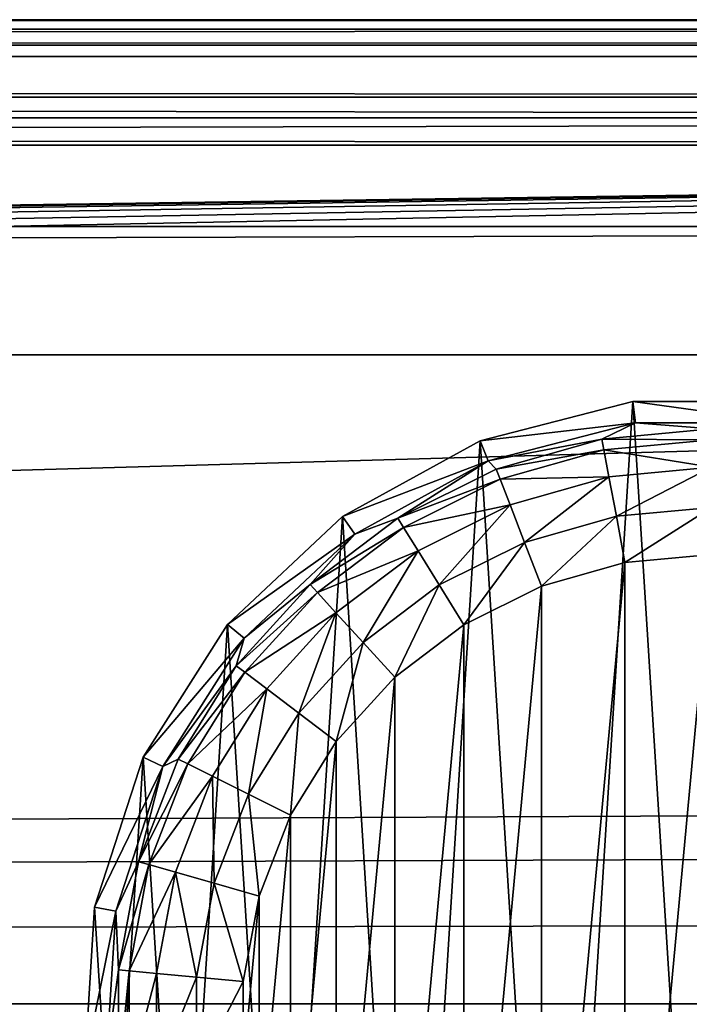
# Model space of a CAD drawing. Extents: x -1247 to 1247, y -1580 to 1580.
# Drawn here: x -101 to -85, y 1556 to 1580 of the extents above; entities that cross this region are included whole.
import ezdxf

# ---------------------------------------------------------------- set-up
doc = ezdxf.new("R2010")
doc.units = 0
doc.layers.get('0').update_dxf_attribs({"color": 13, "linetype": 'CONTINUOUS'})

# ---------------------------------------------------------------- blocks, each defined once
blk = doc.blocks.new('GLIDE')
at = {"color": 250}
for p, q in [((272.72, 160.22, 2.18), (272.72, 137.42, 2.18)), ((282.27, 161.1, 8.42), (282.27, 136.53, 8.42)), ((288.81, 161.71, 17.8), (288.81, 135.93, 17.8)), ((291.38, 161.94, 28.95), (291.38, 135.69, 28.95)), ((261.53, 138.46), (261.53, 159.18)), ((294.27, 157.91, 102.64), (291.38, 135.69, 28.95)), ((294.27, 157.91, 102.64), (291.99, 121.67, 102.64)), ((299.41, 158.24, 250), (297.05, 120.71, 250)), ((257.72, 118.08), (261.53, 138.46)), ((272.72, 137.42, 2.18), (261.53, 138.46)), ((272.72, 137.42, 2.18), (268.52, 115.01, 2.18)), ((282.27, 136.53, 8.42), (272.72, 137.42, 2.18)), ((282.27, 136.53, 8.42), (277.76, 112.38, 8.42)), ((288.81, 135.93, 17.8), (282.27, 136.53, 8.42)), ((288.81, 135.93, 17.8), (284.08, 110.58, 17.8)), ((291.38, 135.69, 28.95), (286.55, 109.88, 28.95)), ((291.38, 135.69, 28.95), (288.81, 135.93, 17.8)), ((291.99, 121.67, 102.64), (291.38, 135.69, 28.95)), ((291.99, 121.67, 102.64), (280.77, 87.14, 102.64)), ((297.05, 120.71, 250), (285.43, 84.95, 250)), ((286.55, 109.88, 28.95), (291.99, 121.67, 102.64)), ((291.99, 121.67, 102.64), (297.05, 120.71, 250)), ((250.23, 98.76), (257.72, 118.08)), ((268.52, 115.01, 2.18), (257.72, 118.08)), ((268.52, 115.01, 2.18), (260.29, 93.75, 2.18)), ((277.76, 112.38, 8.42), (268.52, 115.01, 2.18)), ((277.76, 112.38, 8.42), (268.89, 89.47, 8.42)), ((284.08, 110.58, 17.8), (274.76, 86.54, 17.8)), ((284.08, 110.58, 17.8), (277.76, 112.38, 8.42)), ((286.55, 109.88, 28.95), (284.08, 110.58, 17.8)), ((286.55, 109.88, 28.95), (277.07, 85.4, 28.95)), ((280.77, 87.14, 102.64), (286.55, 109.88, 28.95)), ((239.32, 81.14), (250.23, 98.76)), ((260.29, 93.75, 2.18), (250.23, 98.76)), ((260.29, 93.75, 2.18), (248.29, 74.37, 2.18)), ((268.89, 89.47, 8.42), (260.29, 93.75, 2.18)), ((268.89, 89.47, 8.42), (255.95, 68.58, 8.42)), ((274.76, 86.54, 17.8), (268.89, 89.47, 8.42)), ((280.77, 87.14, 102.64), (261.31, 56.48, 102.64)), ((280.77, 87.14, 102.64), (263.25, 63.07, 28.95)), ((277.07, 85.4, 28.95), (280.77, 87.14, 102.64)), ((280.77, 87.14, 102.64), (285.43, 84.95, 250)), ((274.76, 86.54, 17.8), (261.19, 64.63, 17.8)), ((277.07, 85.4, 28.95), (263.25, 63.07, 28.95)), ((285.43, 84.95, 250), (265.28, 53.2, 250)), ((277.07, 85.4, 28.95), (274.76, 86.54, 17.8)), ((225.36, 65.83), (239.32, 81.14)), ((248.29, 74.37, 2.18), (239.32, 81.14)), ((248.29, 74.37, 2.18), (232.93, 57.52, 2.18)), ((255.95, 68.58, 8.42), (248.29, 74.37, 2.18)), ((255.95, 68.58, 8.42), (239.4, 50.43, 8.42)), ((261.19, 64.63, 17.8), (255.95, 68.58, 8.42)), ((208.82, 53.34), (225.36, 65.83)), ((232.93, 57.52, 2.18), (225.36, 65.83)), ((261.19, 64.63, 17.8), (243.82, 45.57, 17.8)), ((263.25, 63.07, 28.95), (261.19, 64.63, 17.8)), ((263.25, 63.07, 28.95), (245.56, 43.67, 28.95)), ((261.31, 56.48, 102.64), (263.25, 63.07, 28.95)), ((232.93, 57.52, 2.18), (214.74, 43.78, 2.18)), ((239.4, 50.43, 8.42), (232.93, 57.52, 2.18)), ((261.31, 56.48, 102.64), (234.85, 31.63, 102.64)), ((261.31, 56.48, 102.64), (245.56, 43.67, 28.95)), ((261.31, 56.48, 102.64), (265.28, 53.2, 250)), ((190.27, 44.1), (208.82, 53.34)), ((214.74, 43.78, 2.18), (208.82, 53.34)), ((265.28, 53.2, 250), (237.87, 27.46, 250)), ((239.4, 50.43, 8.42), (219.79, 35.62, 8.42)), ((243.82, 45.57, 17.8), (239.4, 50.43, 8.42)), ((243.82, 45.57, 17.8), (223.25, 30.04, 17.8)), ((245.56, 43.67, 28.95), (243.82, 45.57, 17.8)), ((170.34, 38.43), (190.27, 44.1)), ((194.33, 33.62, 2.18), (190.27, 44.1)), ((214.74, 43.78, 2.18), (194.33, 33.62, 2.18)), ((219.79, 35.62, 8.42), (214.74, 43.78, 2.18)), ((245.56, 43.67, 28.95), (224.61, 27.85, 28.95)), ((234.85, 31.63, 102.64), (245.56, 43.67, 28.95)), ((149.7, 36.52), (170.34, 38.43)), ((172.4, 27.38, 2.18), (170.34, 38.43)), ((219.79, 35.62, 8.42), (197.8, 24.67, 8.42)), ((223.25, 30.04, 17.8), (219.79, 35.62, 8.42)), ((194.33, 33.62, 2.18), (172.4, 27.38, 2.18)), ((197.8, 24.67, 8.42), (194.33, 33.62, 2.18)), ((234.85, 31.63, 102.64), (203.03, 14.14, 102.64)), ((224.61, 27.85, 28.95), (234.85, 31.63, 102.64)), ((234.85, 31.63, 102.64), (237.87, 27.46, 250)), ((223.25, 30.04, 17.8), (200.17, 18.55, 17.8)), ((224.61, 27.85, 28.95), (223.25, 30.04, 17.8)), ((172.4, 27.38, 2.18), (149.7, 25.28, 2.18)), ((174.17, 17.95, 8.42), (172.4, 27.38, 2.18)), ((224.61, 27.85, 28.95), (201.1, 16.14, 28.95)), ((203.03, 14.14, 102.64), (224.61, 27.85, 28.95)), ((237.87, 27.46, 250), (204.92, 9.35, 250)), ((197.8, 24.67, 8.42), (174.17, 17.95, 8.42)), ((200.17, 18.55, 17.8), (197.8, 24.67, 8.42)), ((174.17, 17.95, 8.42), (149.7, 15.68, 8.42)), ((175.38, 11.49, 17.8), (174.17, 17.95, 8.42)), ((200.17, 18.55, 17.8), (175.38, 11.49, 17.8)), ((201.1, 16.14, 28.95), (200.17, 18.55, 17.8)), ((203.03, 14.14, 102.64), (167.86, 5.11, 102.64)), ((201.1, 16.14, 28.95), (175.85, 8.96, 28.95)), ((203.03, 14.14, 102.64), (175.85, 8.96, 28.95)), ((201.1, 16.14, 28.95), (203.03, 14.14, 102.64)), ((203.03, 14.14, 102.64), (204.92, 9.35, 250)), ((175.38, 11.49, 17.8), (149.7, 9.11, 17.8)), ((175.85, 8.96, 28.95), (175.38, 11.49, 17.8)), ((175.85, 8.96, 28.95), (149.7, 6.54, 28.95)), ((167.86, 5.11, 102.64), (175.85, 8.96, 28.95)), ((204.92, 9.35, 250), (168.5, 0, 250)), ((167.86, 5.11, 102.64), (131.55, 5.11, 102.64)), ((149.7, 6.54, 28.95), (167.86, 5.11, 102.64)), ((167.86, 5.11, 102.64), (168.5, 0, 250)), ((168.5, 0, 250), (130.9, 0, 250))]:
    blk.add_line(p, q, dxfattribs=at)
mesh = blk.add_polyface(dxfattribs=at)
corners = [(2.36, 120.71, 250), (7.04, 195.17, 250), (0, 158.24, 250), (13.98, 84.95, 250), (23.05, 229.19, 250), (34.13, 53.2, 250), (47.02, 258.16, 250), (61.53, 27.46, 250), (77.44, 280.26, 250), (94.48, 9.35, 250), (112.4, 294.1, 250), (130.9, 0, 250), (149.7, 298.82, 250), (168.5, 0, 250), (187.01, 294.1, 250), (204.92, 9.35, 250), (221.97, 280.26, 250), (237.87, 27.46, 250), (252.39, 258.16, 250), (265.28, 53.2, 250), (276.36, 229.19, 250), (285.43, 84.95, 250), (292.36, 195.17, 250), (297.05, 120.71, 250), (299.41, 158.24, 250)]
mesh.append_faces([[corners[k] for k in face] for face in [(0, 1, 2), (22, 23, 24)]], dxfattribs={"vtx0": -1, "color": 250})
mesh.append_faces([[corners[k] for k in face] for face in [(1, 3, 4), (4, 5, 6), (6, 7, 8), (8, 9, 10), (10, 11, 12), (12, 13, 14), (14, 15, 16), (16, 17, 18), (18, 19, 20), (20, 21, 22)]], dxfattribs={"vtx0": -1, "vtx1": -1, "color": 250})
mesh.append_faces([[corners[k] for k in face] for face in [(1, 0, 3), (4, 3, 5), (6, 5, 7), (8, 7, 9), (10, 9, 11), (12, 11, 13), (14, 13, 15), (16, 15, 17), (18, 17, 19), (20, 19, 21), (22, 21, 23)]], dxfattribs={"vtx0": -1, "vtx2": -1, "color": 250})
mesh = blk.add_polyface(dxfattribs=at)
corners = [(41.69, 179.55), (37.88, 138.46), (37.88, 159.18), (41.69, 118.08), (49.18, 198.87), (49.18, 98.76), (60.09, 216.49), (60.09, 81.14), (74.05, 231.81), (74.05, 65.83), (90.59, 244.3), (90.59, 53.34), (109.14, 253.53), (109.14, 44.1), (129.07, 259.2), (129.07, 38.43), (149.7, 261.12), (149.7, 36.52), (170.34, 259.2), (170.34, 38.43), (190.27, 253.53), (190.27, 44.1), (208.82, 244.3), (208.82, 53.34), (225.36, 231.81), (225.36, 65.83), (239.32, 216.49), (239.32, 81.14), (250.23, 198.87), (250.23, 98.76), (257.72, 179.55), (257.72, 118.08), (261.53, 159.18), (261.53, 138.46)]
mesh.append_faces([[corners[k] for k in face] for face in [(0, 1, 2), (31, 32, 33)]], dxfattribs={"vtx0": -1, "color": 250})
mesh.append_faces([[corners[k] for k in face] for face in [(1, 0, 3), (3, 4, 5), (5, 6, 7), (7, 8, 9), (9, 10, 11), (11, 12, 13), (13, 14, 15), (15, 16, 17), (17, 18, 19), (19, 20, 21), (21, 22, 23), (23, 24, 25), (25, 26, 27), (27, 28, 29), (29, 30, 31)]], dxfattribs={"vtx0": -1, "vtx1": -1, "color": 250})
mesh.append_faces([[corners[k] for k in face] for face in [(3, 0, 4), (5, 4, 6), (7, 6, 8), (9, 8, 10), (11, 10, 12), (13, 12, 14), (15, 14, 16), (17, 16, 18), (19, 18, 20), (21, 20, 22), (23, 22, 24), (25, 24, 26), (27, 26, 28), (29, 28, 30), (31, 30, 32)]], dxfattribs={"vtx0": -1, "vtx2": -1, "color": 250})
mesh = blk.add_polyface(dxfattribs=at)
corners = [(272.72, 160.22, 2.18), (261.53, 138.46), (261.53, 159.18), (272.72, 137.42, 2.18)]
mesh.append_faces([[corners[k] for k in face] for face in [(0, 1, 2), (1, 0, 3)]], dxfattribs={"vtx0": -1, "color": 250})
mesh = blk.add_polyface(dxfattribs=at)
corners = [(282.27, 161.1, 8.42), (272.72, 137.42, 2.18), (272.72, 160.22, 2.18), (282.27, 136.53, 8.42)]
mesh.append_faces([[corners[k] for k in face] for face in [(0, 1, 2), (1, 0, 3)]], dxfattribs={"vtx0": -1, "color": 250})
mesh = blk.add_polyface(dxfattribs=at)
corners = [(282.27, 136.53, 8.42), (288.81, 161.71, 17.8), (288.81, 135.93, 17.8), (282.27, 161.1, 8.42)]
mesh.append_faces([[corners[k] for k in face] for face in [(0, 1, 2), (1, 0, 3)]], dxfattribs={"vtx0": -1, "color": 250})
mesh = blk.add_polyface(dxfattribs=at)
corners = [(288.81, 135.93, 17.8), (291.38, 161.94, 28.95), (291.38, 135.69, 28.95), (288.81, 161.71, 17.8)]
mesh.append_faces([[corners[k] for k in face] for face in [(0, 1, 2), (1, 0, 3)]], dxfattribs={"vtx0": -1, "color": 250})
mesh = blk.add_polyface(dxfattribs=at)
corners = [(291.38, 161.94, 28.95), (294.27, 157.91, 102.64), (291.38, 135.69, 28.95)]
mesh.append_faces([[corners[k] for k in face] for face in [(0, 1, 2)]], dxfattribs={"color": 250})
mesh = blk.add_polyface(dxfattribs=at)
corners = [(294.27, 157.91, 102.64), (291.99, 121.67, 102.64), (291.38, 135.69, 28.95)]
mesh.append_faces([[corners[k] for k in face] for face in [(0, 1, 2)]], dxfattribs={"color": 250})
mesh = blk.add_polyface(dxfattribs=at)
corners = [(291.99, 121.67, 102.64), (299.41, 158.24, 250), (297.05, 120.71, 250), (294.27, 157.91, 102.64)]
mesh.append_faces([[corners[k] for k in face] for face in [(0, 1, 2), (1, 0, 3)]], dxfattribs={"vtx0": -1, "color": 250})
mesh = blk.add_polyface(dxfattribs=at)
corners = [(261.53, 138.46), (268.52, 115.01, 2.18), (257.72, 118.08), (272.72, 137.42, 2.18)]
mesh.append_faces([[corners[k] for k in face] for face in [(0, 1, 2), (1, 0, 3)]], dxfattribs={"vtx0": -1, "color": 250})
mesh = blk.add_polyface(dxfattribs=at)
corners = [(272.72, 137.42, 2.18), (277.76, 112.38, 8.42), (268.52, 115.01, 2.18), (282.27, 136.53, 8.42)]
mesh.append_faces([[corners[k] for k in face] for face in [(0, 1, 2), (1, 0, 3)]], dxfattribs={"vtx0": -1, "color": 250})
mesh = blk.add_polyface(dxfattribs=at)
corners = [(277.76, 112.38, 8.42), (288.81, 135.93, 17.8), (284.08, 110.58, 17.8), (282.27, 136.53, 8.42)]
mesh.append_faces([[corners[k] for k in face] for face in [(0, 1, 2), (1, 0, 3)]], dxfattribs={"vtx0": -1, "color": 250})
mesh = blk.add_polyface(dxfattribs=at)
corners = [(284.08, 110.58, 17.8), (291.38, 135.69, 28.95), (286.55, 109.88, 28.95), (288.81, 135.93, 17.8)]
mesh.append_faces([[corners[k] for k in face] for face in [(0, 1, 2), (1, 0, 3)]], dxfattribs={"vtx0": -1, "color": 250})
mesh = blk.add_polyface(dxfattribs=at)
corners = [(291.38, 135.69, 28.95), (291.99, 121.67, 102.64), (286.55, 109.88, 28.95)]
mesh.append_faces([[corners[k] for k in face] for face in [(0, 1, 2)]], dxfattribs={"color": 250})
mesh = blk.add_polyface(dxfattribs=at)
corners = [(291.99, 121.67, 102.64), (280.77, 87.14, 102.64), (286.55, 109.88, 28.95)]
mesh.append_faces([[corners[k] for k in face] for face in [(0, 1, 2)]], dxfattribs={"color": 250})
mesh = blk.add_polyface(dxfattribs=at)
corners = [(280.77, 87.14, 102.64), (297.05, 120.71, 250), (285.43, 84.95, 250), (291.99, 121.67, 102.64)]
mesh.append_faces([[corners[k] for k in face] for face in [(0, 1, 2), (1, 0, 3)]], dxfattribs={"vtx0": -1, "color": 250})
mesh = blk.add_polyface(dxfattribs=at)
corners = [(257.72, 118.08), (260.29, 93.75, 2.18), (250.23, 98.76), (268.52, 115.01, 2.18)]
mesh.append_faces([[corners[k] for k in face] for face in [(0, 1, 2), (1, 0, 3)]], dxfattribs={"vtx0": -1, "color": 250})
mesh = blk.add_polyface(dxfattribs=at)
corners = [(268.52, 115.01, 2.18), (268.89, 89.47, 8.42), (260.29, 93.75, 2.18), (277.76, 112.38, 8.42)]
mesh.append_faces([[corners[k] for k in face] for face in [(0, 1, 2), (1, 0, 3)]], dxfattribs={"vtx0": -1, "color": 250})
mesh = blk.add_polyface(dxfattribs=at)
corners = [(268.89, 89.47, 8.42), (284.08, 110.58, 17.8), (274.76, 86.54, 17.8), (277.76, 112.38, 8.42)]
mesh.append_faces([[corners[k] for k in face] for face in [(0, 1, 2), (1, 0, 3)]], dxfattribs={"vtx0": -1, "color": 250})
mesh = blk.add_polyface(dxfattribs=at)
corners = [(274.76, 86.54, 17.8), (286.55, 109.88, 28.95), (277.07, 85.4, 28.95), (284.08, 110.58, 17.8)]
mesh.append_faces([[corners[k] for k in face] for face in [(0, 1, 2), (1, 0, 3)]], dxfattribs={"vtx0": -1, "color": 250})
mesh = blk.add_polyface(dxfattribs=at)
corners = [(286.55, 109.88, 28.95), (280.77, 87.14, 102.64), (277.07, 85.4, 28.95)]
mesh.append_faces([[corners[k] for k in face] for face in [(0, 1, 2)]], dxfattribs={"color": 250})
mesh = blk.add_polyface(dxfattribs=at)
corners = [(250.23, 98.76), (248.29, 74.37, 2.18), (239.32, 81.14), (260.29, 93.75, 2.18)]
mesh.append_faces([[corners[k] for k in face] for face in [(0, 1, 2), (1, 0, 3)]], dxfattribs={"vtx0": -1, "color": 250})
mesh = blk.add_polyface(dxfattribs=at)
corners = [(260.29, 93.75, 2.18), (255.95, 68.58, 8.42), (248.29, 74.37, 2.18), (268.89, 89.47, 8.42)]
mesh.append_faces([[corners[k] for k in face] for face in [(0, 1, 2), (1, 0, 3)]], dxfattribs={"vtx0": -1, "color": 250})
mesh = blk.add_polyface(dxfattribs=at)
corners = [(255.95, 68.58, 8.42), (274.76, 86.54, 17.8), (261.19, 64.63, 17.8), (268.89, 89.47, 8.42)]
mesh.append_faces([[corners[k] for k in face] for face in [(0, 1, 2), (1, 0, 3)]], dxfattribs={"vtx0": -1, "color": 250})
mesh = blk.add_polyface(dxfattribs=at)
corners = [(261.31, 56.48, 102.64), (285.43, 84.95, 250), (265.28, 53.2, 250), (280.77, 87.14, 102.64)]
mesh.append_faces([[corners[k] for k in face] for face in [(0, 1, 2), (1, 0, 3)]], dxfattribs={"vtx0": -1, "color": 250})
mesh = blk.add_polyface(dxfattribs=at)
corners = [(280.77, 87.14, 102.64), (261.31, 56.48, 102.64), (263.25, 63.07, 28.95)]
mesh.append_faces([[corners[k] for k in face] for face in [(0, 1, 2)]], dxfattribs={"color": 250})
mesh = blk.add_polyface(dxfattribs=at)
corners = [(280.77, 87.14, 102.64), (263.25, 63.07, 28.95), (277.07, 85.4, 28.95)]
mesh.append_faces([[corners[k] for k in face] for face in [(0, 1, 2)]], dxfattribs={"color": 250})
mesh = blk.add_polyface(dxfattribs=at)
corners = [(261.19, 64.63, 17.8), (277.07, 85.4, 28.95), (263.25, 63.07, 28.95), (274.76, 86.54, 17.8)]
mesh.append_faces([[corners[k] for k in face] for face in [(0, 1, 2), (1, 0, 3)]], dxfattribs={"vtx0": -1, "color": 250})
mesh = blk.add_polyface(dxfattribs=at)
corners = [(239.32, 81.14), (232.93, 57.52, 2.18), (225.36, 65.83), (248.29, 74.37, 2.18)]
mesh.append_faces([[corners[k] for k in face] for face in [(0, 1, 2), (1, 0, 3)]], dxfattribs={"vtx0": -1, "color": 250})
mesh = blk.add_polyface(dxfattribs=at)
corners = [(248.29, 74.37, 2.18), (239.4, 50.43, 8.42), (232.93, 57.52, 2.18), (255.95, 68.58, 8.42)]
mesh.append_faces([[corners[k] for k in face] for face in [(0, 1, 2), (1, 0, 3)]], dxfattribs={"vtx0": -1, "color": 250})
mesh = blk.add_polyface(dxfattribs=at)
corners = [(239.4, 50.43, 8.42), (261.19, 64.63, 17.8), (243.82, 45.57, 17.8), (255.95, 68.58, 8.42)]
mesh.append_faces([[corners[k] for k in face] for face in [(0, 1, 2), (1, 0, 3)]], dxfattribs={"vtx0": -1, "color": 250})
mesh = blk.add_polyface(dxfattribs=at)
corners = [(225.36, 65.83), (214.74, 43.78, 2.18), (208.82, 53.34), (232.93, 57.52, 2.18)]
mesh.append_faces([[corners[k] for k in face] for face in [(0, 1, 2), (1, 0, 3)]], dxfattribs={"vtx0": -1, "color": 250})
mesh = blk.add_polyface(dxfattribs=at)
corners = [(243.82, 45.57, 17.8), (263.25, 63.07, 28.95), (245.56, 43.67, 28.95), (261.19, 64.63, 17.8)]
mesh.append_faces([[corners[k] for k in face] for face in [(0, 1, 2), (1, 0, 3)]], dxfattribs={"vtx0": -1, "color": 250})
mesh = blk.add_polyface(dxfattribs=at)
corners = [(263.25, 63.07, 28.95), (261.31, 56.48, 102.64), (245.56, 43.67, 28.95)]
mesh.append_faces([[corners[k] for k in face] for face in [(0, 1, 2)]], dxfattribs={"color": 250})
mesh = blk.add_polyface(dxfattribs=at)
corners = [(232.93, 57.52, 2.18), (219.79, 35.62, 8.42), (214.74, 43.78, 2.18), (239.4, 50.43, 8.42)]
mesh.append_faces([[corners[k] for k in face] for face in [(0, 1, 2), (1, 0, 3)]], dxfattribs={"vtx0": -1, "color": 250})
mesh = blk.add_polyface(dxfattribs=at)
corners = [(265.28, 53.2, 250), (234.85, 31.63, 102.64), (261.31, 56.48, 102.64), (237.87, 27.46, 250)]
mesh.append_faces([[corners[k] for k in face] for face in [(0, 1, 2), (1, 0, 3)]], dxfattribs={"vtx0": -1, "color": 250})
mesh = blk.add_polyface(dxfattribs=at)
corners = [(234.85, 31.63, 102.64), (245.56, 43.67, 28.95), (261.31, 56.48, 102.64)]
mesh.append_faces([[corners[k] for k in face] for face in [(0, 1, 2)]], dxfattribs={"color": 250})
mesh = blk.add_polyface(dxfattribs=at)
corners = [(208.82, 53.34), (194.33, 33.62, 2.18), (190.27, 44.1), (214.74, 43.78, 2.18)]
mesh.append_faces([[corners[k] for k in face] for face in [(0, 1, 2), (1, 0, 3)]], dxfattribs={"vtx0": -1, "color": 250})
mesh = blk.add_polyface(dxfattribs=at)
corners = [(243.82, 45.57, 17.8), (219.79, 35.62, 8.42), (239.4, 50.43, 8.42), (223.25, 30.04, 17.8)]
mesh.append_faces([[corners[k] for k in face] for face in [(0, 1, 2), (1, 0, 3)]], dxfattribs={"vtx0": -1, "color": 250})
mesh = blk.add_polyface(dxfattribs=at)
corners = [(245.56, 43.67, 28.95), (223.25, 30.04, 17.8), (243.82, 45.57, 17.8), (224.61, 27.85, 28.95)]
mesh.append_faces([[corners[k] for k in face] for face in [(0, 1, 2), (1, 0, 3)]], dxfattribs={"vtx0": -1, "color": 250})
mesh = blk.add_polyface(dxfattribs=at)
corners = [(190.27, 44.1), (172.4, 27.38, 2.18), (170.34, 38.43), (194.33, 33.62, 2.18)]
mesh.append_faces([[corners[k] for k in face] for face in [(0, 1, 2), (1, 0, 3)]], dxfattribs={"vtx0": -1, "color": 250})
mesh = blk.add_polyface(dxfattribs=at)
corners = [(214.74, 43.78, 2.18), (197.8, 24.67, 8.42), (194.33, 33.62, 2.18), (219.79, 35.62, 8.42)]
mesh.append_faces([[corners[k] for k in face] for face in [(0, 1, 2), (1, 0, 3)]], dxfattribs={"vtx0": -1, "color": 250})
mesh = blk.add_polyface(dxfattribs=at)
corners = [(234.85, 31.63, 102.64), (224.61, 27.85, 28.95), (245.56, 43.67, 28.95)]
mesh.append_faces([[corners[k] for k in face] for face in [(0, 1, 2)]], dxfattribs={"color": 250})
mesh = blk.add_polyface(dxfattribs=at)
corners = [(170.34, 38.43), (149.7, 25.28, 2.18), (149.7, 36.52), (172.4, 27.38, 2.18)]
mesh.append_faces([[corners[k] for k in face] for face in [(0, 1, 2), (1, 0, 3)]], dxfattribs={"vtx0": -1, "color": 250})
mesh = blk.add_polyface(dxfattribs=at)
corners = [(223.25, 30.04, 17.8), (197.8, 24.67, 8.42), (219.79, 35.62, 8.42), (200.17, 18.55, 17.8)]
mesh.append_faces([[corners[k] for k in face] for face in [(0, 1, 2), (1, 0, 3)]], dxfattribs={"vtx0": -1, "color": 250})
mesh = blk.add_polyface(dxfattribs=at)
corners = [(194.33, 33.62, 2.18), (174.17, 17.95, 8.42), (172.4, 27.38, 2.18), (197.8, 24.67, 8.42)]
mesh.append_faces([[corners[k] for k in face] for face in [(0, 1, 2), (1, 0, 3)]], dxfattribs={"vtx0": -1, "color": 250})
mesh = blk.add_polyface(dxfattribs=at)
corners = [(237.87, 27.46, 250), (203.03, 14.14, 102.64), (234.85, 31.63, 102.64), (204.92, 9.35, 250)]
mesh.append_faces([[corners[k] for k in face] for face in [(0, 1, 2), (1, 0, 3)]], dxfattribs={"vtx0": -1, "color": 250})
mesh = blk.add_polyface(dxfattribs=at)
corners = [(203.03, 14.14, 102.64), (224.61, 27.85, 28.95), (234.85, 31.63, 102.64)]
mesh.append_faces([[corners[k] for k in face] for face in [(0, 1, 2)]], dxfattribs={"color": 250})
mesh = blk.add_polyface(dxfattribs=at)
corners = [(224.61, 27.85, 28.95), (200.17, 18.55, 17.8), (223.25, 30.04, 17.8), (201.1, 16.14, 28.95)]
mesh.append_faces([[corners[k] for k in face] for face in [(0, 1, 2), (1, 0, 3)]], dxfattribs={"vtx0": -1, "color": 250})
mesh = blk.add_polyface(dxfattribs=at)
corners = [(172.4, 27.38, 2.18), (149.7, 15.68, 8.42), (149.7, 25.28, 2.18), (174.17, 17.95, 8.42)]
mesh.append_faces([[corners[k] for k in face] for face in [(0, 1, 2), (1, 0, 3)]], dxfattribs={"vtx0": -1, "color": 250})
mesh = blk.add_polyface(dxfattribs=at)
corners = [(203.03, 14.14, 102.64), (201.1, 16.14, 28.95), (224.61, 27.85, 28.95)]
mesh.append_faces([[corners[k] for k in face] for face in [(0, 1, 2)]], dxfattribs={"color": 250})
mesh = blk.add_polyface(dxfattribs=at)
corners = [(200.17, 18.55, 17.8), (174.17, 17.95, 8.42), (197.8, 24.67, 8.42), (175.38, 11.49, 17.8)]
mesh.append_faces([[corners[k] for k in face] for face in [(0, 1, 2), (1, 0, 3)]], dxfattribs={"vtx0": -1, "color": 250})
mesh = blk.add_polyface(dxfattribs=at)
corners = [(175.38, 11.49, 17.8), (149.7, 15.68, 8.42), (174.17, 17.95, 8.42), (149.7, 9.11, 17.8)]
mesh.append_faces([[corners[k] for k in face] for face in [(0, 1, 2), (1, 0, 3)]], dxfattribs={"vtx0": -1, "color": 250})
mesh = blk.add_polyface(dxfattribs=at)
corners = [(201.1, 16.14, 28.95), (175.38, 11.49, 17.8), (200.17, 18.55, 17.8), (175.85, 8.96, 28.95)]
mesh.append_faces([[corners[k] for k in face] for face in [(0, 1, 2), (1, 0, 3)]], dxfattribs={"vtx0": -1, "color": 250})
mesh = blk.add_polyface(dxfattribs=at)
corners = [(204.92, 9.35, 250), (167.86, 5.11, 102.64), (203.03, 14.14, 102.64), (168.5, 0, 250)]
mesh.append_faces([[corners[k] for k in face] for face in [(0, 1, 2), (1, 0, 3)]], dxfattribs={"vtx0": -1, "color": 250})
mesh = blk.add_polyface(dxfattribs=at)
corners = [(167.86, 5.11, 102.64), (175.85, 8.96, 28.95), (203.03, 14.14, 102.64)]
mesh.append_faces([[corners[k] for k in face] for face in [(0, 1, 2)]], dxfattribs={"color": 250})
mesh = blk.add_polyface(dxfattribs=at)
corners = [(203.03, 14.14, 102.64), (175.85, 8.96, 28.95), (201.1, 16.14, 28.95)]
mesh.append_faces([[corners[k] for k in face] for face in [(0, 1, 2)]], dxfattribs={"color": 250})
mesh = blk.add_polyface(dxfattribs=at)
corners = [(175.85, 8.96, 28.95), (149.7, 9.11, 17.8), (175.38, 11.49, 17.8), (149.7, 6.54, 28.95)]
mesh.append_faces([[corners[k] for k in face] for face in [(0, 1, 2), (1, 0, 3)]], dxfattribs={"vtx0": -1, "color": 250})
mesh = blk.add_polyface(dxfattribs=at)
corners = [(167.86, 5.11, 102.64), (149.7, 6.54, 28.95), (175.85, 8.96, 28.95)]
mesh.append_faces([[corners[k] for k in face] for face in [(0, 1, 2)]], dxfattribs={"color": 250})
mesh = blk.add_polyface(dxfattribs=at)
corners = [(168.5, 0, 250), (131.55, 5.11, 102.64), (167.86, 5.11, 102.64), (130.9, 0, 250)]
mesh.append_faces([[corners[k] for k in face] for face in [(0, 1, 2), (1, 0, 3)]], dxfattribs={"vtx0": -1, "color": 250})
mesh = blk.add_polyface(dxfattribs=at)
corners = [(131.55, 5.11, 102.64), (149.7, 6.54, 28.95), (167.86, 5.11, 102.64)]
mesh.append_faces([[corners[k] for k in face] for face in [(0, 1, 2)]], dxfattribs={"color": 250})
blk = doc.blocks.new('GROUP_2')
at = {"xscale": 0.1, "yscale": 0.1, "zscale": 0.1, "rotation": 180}
blk.add_blockref('GLIDE', (1169.438, 3141.757), dxfattribs=at)
blk = doc.blocks.new('COMPONENT_7')
for p, q in [((1099, -1571.997, 1405.997), (3.002, -1571.997, 1405.997)), ((3.002, -1575.058, 1405.388), (1099, -1575.058, 1405.388)), ((3.002, -1576.997, 26), (1099, -1576.997, 26)), ((3.002, -1577.654, 1403.654), (1099, -1577.654, 1403.654)), ((3.002, -1578.145, 26.228), (1099, -1578.145, 26.228)), ((3.002, -1579.118, 26.879), (1099, -1579.118, 26.879)), ((3.002, -1579.388, 1401.059), (1099, -1579.388, 1401.059)), ((3.002, -1579.769, 27.852), (1099, -1579.769, 27.852)), ((3.002, -1579.997, 1397.997), (1099, -1579.997, 1397.997)), ((1099, -1579.997, 29), (3.002, -1579.997, 29))]:
    blk.add_line(p, q)
mesh = blk.add_polyface()
corners = [(3.002, -1535.997, 26), (30.467, -1552.961, 26), (3.002, -1576.997, 26), (32.089, -1551.878, 26), (34.002, -1551.497, 26), (1099, -1535.997, 26), (29.383, -1554.584, 26), (29.002, -1556.497, 26), (55.002, -1551.497, 26), (56.916, -1551.878, 26), (58.538, -1552.961, 26), (59.622, -1554.584, 26), (60.002, -1556.497, 26), (1045.087, -1551.878, 26), (1043.465, -1552.961, 26), (1042.381, -1554.584, 26), (1042, -1556.497, 26), (1047, -1551.497, 26), (1068, -1551.497, 26), (1069.914, -1551.878, 26), (1071.536, -1552.961, 26), (1072.619, -1554.584, 26), (1073, -1556.497, 26), (34.002, -1561.497, 26), (1099, -1576.997, 26), (32.089, -1561.116, 26), (30.467, -1560.033, 26), (29.383, -1558.41, 26), (55.002, -1561.497, 26), (56.916, -1561.116, 26), (58.538, -1560.033, 26), (59.622, -1558.41, 26), (1045.087, -1561.116, 26), (1043.465, -1560.033, 26), (1042.381, -1558.41, 26), (1047, -1561.497, 26), (1068, -1561.497, 26), (1069.914, -1561.116, 26), (1071.536, -1560.033, 26), (1072.619, -1558.41, 26)]
mesh.append_faces([[corners[k] for k in face] for face in [(0, 1, 2), (1, 0, 3), (3, 0, 4), (4, 5, 8), (8, 5, 9), (9, 5, 10), (10, 5, 11), (11, 5, 12), (13, 5, 17), (17, 5, 18), (18, 5, 19), (19, 5, 20), (20, 5, 21), (21, 5, 22), (2, 23, 24), (23, 2, 25), (25, 2, 26), (26, 2, 27), (27, 2, 7), (32, 12, 33), (33, 12, 34), (34, 12, 16), (24, 22, 5)]], dxfattribs={"vtx0": -1, "vtx1": -1})
mesh.append_faces([[corners[k] for k in face] for face in [(12, 5, 13), (24, 12, 32)]], dxfattribs={"vtx0": -1, "vtx1": -1, "vtx2": -1})
mesh.append_faces([[corners[k] for k in face] for face in [(4, 0, 5), (2, 1, 6), (2, 6, 7), (12, 13, 14), (12, 14, 15), (12, 15, 16), (24, 23, 28), (24, 28, 29), (24, 29, 30), (24, 30, 31), (24, 31, 12), (24, 32, 35), (24, 35, 36), (24, 36, 37), (24, 37, 38), (24, 38, 39), (24, 39, 22)]], dxfattribs={"vtx0": -1, "vtx2": -1})
mesh = blk.add_polyface()
corners = [(1099, -1571.997, 1405.997), (3.002, -1540.997, 1405.997), (3.002, -1571.997, 1405.997), (1099, -1540.997, 1405.997)]
mesh.append_faces([[corners[k] for k in face] for face in [(0, 1, 2), (1, 0, 3)]], dxfattribs={"vtx0": -1})
mesh = blk.add_polyface()
corners = [(1099, -1575.058, 1405.388), (3.002, -1571.997, 1405.997), (3.002, -1575.058, 1405.388), (1099, -1571.997, 1405.997)]
mesh.append_faces([[corners[k] for k in face] for face in [(0, 1, 2), (1, 0, 3)]], dxfattribs={"vtx0": -1})
mesh = blk.add_polyface()
corners = [(1099, -1577.654, 1403.654), (3.002, -1575.058, 1405.388), (3.002, -1577.654, 1403.654), (1099, -1575.058, 1405.388)]
mesh.append_faces([[corners[k] for k in face] for face in [(0, 1, 2), (1, 0, 3)]], dxfattribs={"vtx0": -1})
mesh = blk.add_polyface()
corners = [(1099, -1576.997, 26), (3.002, -1578.145, 26.228), (3.002, -1576.997, 26), (1099, -1578.145, 26.228)]
mesh.append_faces([[corners[k] for k in face] for face in [(0, 1, 2), (1, 0, 3)]], dxfattribs={"vtx0": -1})
mesh = blk.add_polyface()
corners = [(1099, -1577.654, 1403.654), (3.002, -1579.388, 1401.059), (1099, -1579.388, 1401.059), (3.002, -1577.654, 1403.654)]
mesh.append_faces([[corners[k] for k in face] for face in [(0, 1, 2), (1, 0, 3)]], dxfattribs={"vtx0": -1})
mesh = blk.add_polyface()
corners = [(1099, -1578.145, 26.228), (3.002, -1579.118, 26.879), (3.002, -1578.145, 26.228), (1099, -1579.118, 26.879)]
mesh.append_faces([[corners[k] for k in face] for face in [(0, 1, 2), (1, 0, 3)]], dxfattribs={"vtx0": -1})
mesh = blk.add_polyface()
corners = [(1099, -1579.769, 27.852), (3.002, -1579.118, 26.879), (1099, -1579.118, 26.879), (3.002, -1579.769, 27.852)]
mesh.append_faces([[corners[k] for k in face] for face in [(0, 1, 2), (1, 0, 3)]], dxfattribs={"vtx0": -1})
mesh = blk.add_polyface()
corners = [(1099, -1579.388, 1401.059), (3.002, -1579.997, 1397.997), (1099, -1579.997, 1397.997), (3.002, -1579.388, 1401.059)]
mesh.append_faces([[corners[k] for k in face] for face in [(0, 1, 2), (1, 0, 3)]], dxfattribs={"vtx0": -1})
mesh = blk.add_polyface()
corners = [(1099, -1579.997, 29), (3.002, -1579.769, 27.852), (1099, -1579.769, 27.852), (3.002, -1579.997, 29)]
mesh.append_faces([[corners[k] for k in face] for face in [(0, 1, 2), (1, 0, 3)]], dxfattribs={"vtx0": -1})
mesh = blk.add_polyface()
corners = [(1099, -1579.997, 1397.997), (3.002, -1579.997, 29), (1099, -1579.997, 29), (3.002, -1579.997, 1397.997)]
mesh.append_faces([[corners[k] for k in face] for face in [(0, 1, 2), (1, 0, 3)]], dxfattribs={"vtx0": -1})
blk = doc.blocks.new('GROUP_3')
at = {"extrusion": (0, 0, -1), "zscale": -1, "rotation": 180}
blk.add_blockref('COMPONENT_7', (-144.995, 1579.997, 26), dxfattribs=at)

msp = doc.modelspace()

# ---------------------------------------------------------------- block references
at = {"color": 49}
msp.add_blockref('GROUP_3', (-1246.995, -1579.997, 26), dxfattribs=at)
msp.add_blockref('GROUP_2', (-1238.466, -1570.879))

doc.saveas('drawing.dxf')
